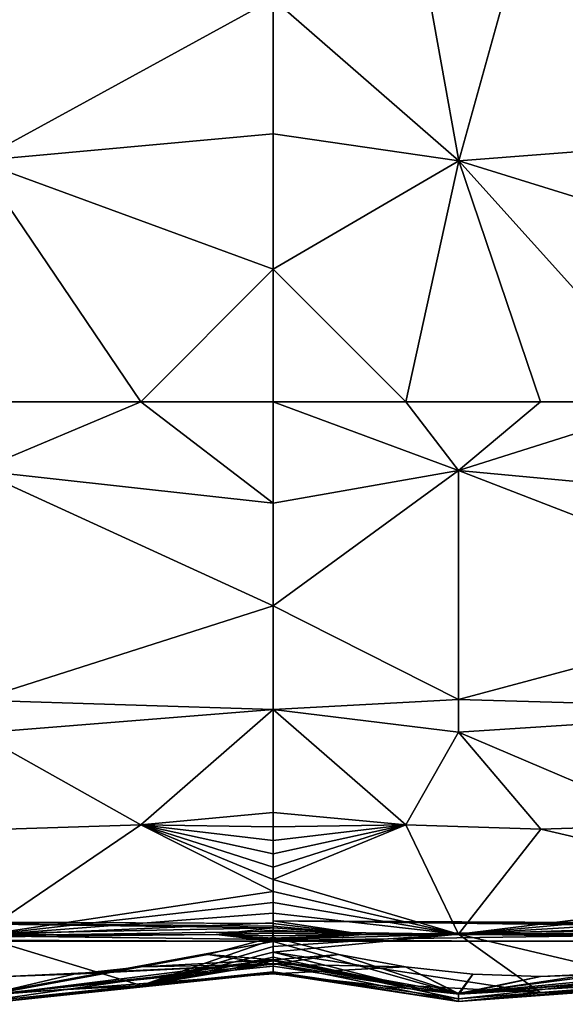
# Model space of a CAD drawing. Units: inches. Extents: x -35.4 to 35.4, y -18.5 to 17.7.
# Drawn here: x -26.4 to -20.4, y -18.5 to -7.6 of the extents above; entities that cross this region are included whole.
import ezdxf

# ---------------------------------------------------------------- set-up
doc = ezdxf.new("R2010")
doc.units = ezdxf.units.IN
doc.header["$MEASUREMENT"] = 0
doc.layers.add('SEAT-UPHOLSTERY', color=5, linetype='Continuous')

msp = doc.modelspace()

# ---------------------------------------------------------------- linework, layer by layer
at = {"layer": 'SEAT-UPHOLSTERY'}
for points, invisible_edges in [([(-29.264, -11.069, 2.756), (-35.202, 5.599, 2.756), (35.204, 5.596, 2.756)], 15), ([(-29.264, -11.069, 2.756), (35.204, 5.596, 2.756), (29.264, -11.069, 2.756)], 15), ([(29.264, -11.069, 2.756), (-29.165, -11.112, 2.756), (-29.264, -11.069, 2.756)], 13), ([(29.165, -11.112, 2.756), (-29.165, -11.112, 2.756), (29.264, -11.069, 2.756)], 3), ([(29.165, -11.112, 2.756), (-29.073, -11.168, 2.756), (-29.165, -11.112, 2.756)], 13), ([(29.073, -11.168, 2.756), (-29.073, -11.168, 2.756), (29.165, -11.112, 2.756)], 3), ([(29.073, -11.168, 2.756), (0, -17.536, 2.756), (-29.073, -11.168, 2.756)], 15), ([(-29.073, -11.168, 2.756), (0, -17.536, 2.756), (-28.99, -11.236, 2.756)], 3), ([(-28.99, -11.236, 2.756), (0, -17.536, 2.756), (-5.906, -17.536, 2.756)], 15), ([(-28.99, -11.236, 2.756), (-5.906, -17.536, 2.756), (-28.917, -11.314, 2.756)], 3), ([(-28.917, -11.314, 2.756), (-5.906, -17.536, 2.756), (-28.855, -11.402, 2.756)], 3), ([(-28.855, -11.402, 2.756), (-5.906, -17.536, 2.756), (-28.805, -11.497, 2.756)], 3), ([(-28.805, -11.497, 2.756), (-5.906, -17.536, 2.756), (-28.769, -11.599, 2.756)], 3), ([(-28.769, -11.599, 2.756), (-5.906, -17.536, 2.756), (-11.811, -17.536, 2.756)], 15), ([(-28.769, -11.599, 2.756), (-11.811, -17.536, 2.756), (-28.747, -11.704, 2.756)], 3), ([(-28.747, -11.704, 2.756), (-11.811, -17.536, 2.756), (-28.74, -11.811, 2.756)], 3), ([(-28.74, -11.811, 2.756), (-11.811, -17.536, 2.756), (-28.747, -11.918, 2.756)], 3), ([(-28.747, -11.918, 2.756), (-11.811, -17.536, 2.756), (-28.769, -12.023, 2.756)], 3), ([(-28.769, -12.023, 2.756), (-11.811, -17.536, 2.756), (-28.805, -12.125, 2.756)], 3), ([(-28.805, -12.125, 2.756), (-17.717, -17.536, 2.756), (-28.855, -12.22, 2.756)], 3), ([(-28.805, -12.125, 2.756), (-11.811, -17.536, 2.756), (-17.717, -17.536, 2.756)], 15), ([(-28.855, -12.22, 2.756), (-17.717, -17.536, 2.756), (-28.917, -12.308, 2.756)], 3), ([(-28.917, -12.308, 2.756), (-17.717, -17.536, 2.756), (-28.99, -12.386, 2.756)], 3), ([(-29.073, -12.454, 2.756), (-17.717, -17.536, 2.756), (-29.165, -12.51, 2.756)], 3), ([(-28.99, -12.386, 2.756), (-17.717, -17.536, 2.756), (-29.073, -12.454, 2.756)], 3), ([(-29.528, -17.536, 2.756), (-29.474, -12.597, 2.756), (-23.622, -17.536, 2.756)], 14), ([(-23.622, -17.536, 2.756), (-29.474, -12.597, 2.756), (-29.367, -12.582, 2.756)], 13), ([(-23.622, -17.536, 2.756), (-29.367, -12.582, 2.756), (-29.264, -12.553, 2.756)], 13), ([(-29.165, -12.51, 2.756), (-23.622, -17.536, 2.756), (-29.264, -12.553, 2.756)], 3), ([(-29.165, -12.51, 2.756), (-17.717, -17.536, 2.756), (-23.622, -17.536, 2.756)], 15), ([(-23.622, -17.451, 14.301), (-23.622, -17.558, 14.186), (-21.579, -17.681, 14.488)], 2), ([(-23.622, -17.536, 2.756), (-23.622, -17.565, 2.758), (-29.528, -17.536, 2.756)], 12), ([(-17.717, -17.565, 2.758), (-23.622, -17.536, 2.756), (-17.717, -17.536, 2.756)], 2), ([(-21.579, -17.681, 14.488), (-23.622, -17.558, 14.186), (-23.622, -17.655, 14.062)], 1), ([(-23.622, -17.764, 2.932), (-29.528, -17.764, 2.932), (-29.528, -17.759, 2.914)], 1), ([(-26.884, -18.364, 5.413), (-29.528, -17.764, 2.932), (-23.622, -17.764, 2.932)], 2), ([(-23.622, -17.764, 2.932), (-23.622, -17.759, 2.914), (-17.717, -17.764, 2.932)], 12), ([(-21.573, -18.343, 5.413), (-23.622, -17.764, 2.932), (-17.717, -17.764, 2.932)], 2)]:
    msp.add_3dface(points, dxfattribs=dict(at, invisible_edges=invisible_edges))
for points in [[(-23.622, -7.366, 14.87), (-26.572, -5.906, 14.961), (-26.885, -9.151, 15.357)], [(-21.576, -9.153, 15.325), (-22.161, -5.906, 14.862), (-23.622, -7.366, 14.87)], [(-20.672, -5.906, 14.961), (-22.161, -5.906, 14.862), (-21.576, -9.153, 15.325)], [(-17.717, -8.855, 14.972), (-20.672, -5.906, 14.961), (-21.576, -9.153, 15.325)], [(-17.717, -7.366, 14.87), (-20.672, -5.906, 14.961), (-17.717, -8.855, 14.972)], [(-26.885, -9.151, 15.357), (-23.622, -8.855, 14.972), (-23.622, -7.366, 14.87)], [(-21.576, -9.153, 15.325), (-23.622, -7.366, 14.87), (-23.622, -8.855, 14.972)], [(-23.622, -10.346, 14.87), (-23.622, -8.855, 14.972), (-26.885, -9.151, 15.357)], [(-23.622, -8.855, 14.972), (-23.622, -10.346, 14.87), (-21.576, -9.153, 15.325)], [(-17.717, -8.855, 14.972), (-21.576, -9.153, 15.325), (-17.717, -10.346, 14.87)], [(-26.885, -9.151, 15.357), (-25.083, -11.811, 14.862), (-23.622, -10.346, 14.87)], [(-26.885, -9.151, 15.357), (-26.572, -11.811, 14.961), (-25.083, -11.811, 14.862)], [(-21.576, -9.153, 15.325), (-23.622, -10.346, 14.87), (-22.161, -11.811, 14.862)], [(-21.576, -9.153, 15.325), (-22.161, -11.811, 14.862), (-20.672, -11.811, 14.961)], [(-17.717, -10.346, 14.87), (-21.576, -9.153, 15.325), (-19.182, -11.811, 14.862)], [(-20.672, -11.811, 14.961), (-19.182, -11.811, 14.862), (-21.576, -9.153, 15.325)], [(-23.622, -10.346, 14.87), (-25.083, -11.811, 14.862), (-23.622, -11.811, 14.567)], [(-23.622, -10.346, 14.87), (-23.622, -11.811, 14.567), (-22.161, -11.811, 14.862)], [(-23.622, -12.927, 14.817), (-25.083, -11.811, 14.862), (-26.886, -12.569, 15.127)], [(-25.083, -11.811, 14.862), (-26.572, -11.811, 14.961), (-26.886, -12.569, 15.127)], [(-23.622, -11.811, 14.567), (-25.083, -11.811, 14.862), (-23.622, -12.927, 14.817)], [(-21.577, -12.568, 15.096), (-22.161, -11.811, 14.862), (-23.622, -11.811, 14.567)], [(-23.622, -11.811, 14.567), (-23.622, -12.927, 14.817), (-21.577, -12.568, 15.096)], [(-21.577, -12.568, 15.096), (-20.672, -11.811, 14.961), (-22.161, -11.811, 14.862)], [(-17.717, -12.927, 14.817), (-19.182, -11.811, 14.862), (-21.577, -12.568, 15.096)], [(-19.182, -11.811, 14.862), (-20.672, -11.811, 14.961), (-21.577, -12.568, 15.096)], [(-23.622, -14.061, 14.949), (-26.886, -12.569, 15.127), (-26.886, -15.103, 15.286)], [(-23.622, -12.927, 14.817), (-26.886, -12.569, 15.127), (-23.622, -14.061, 14.949)], [(-21.577, -12.568, 15.096), (-23.622, -14.061, 14.949), (-21.578, -15.094, 15.26)], [(-21.577, -12.568, 15.096), (-23.622, -12.927, 14.817), (-23.622, -14.061, 14.949)], [(-17.717, -14.061, 14.949), (-21.577, -12.568, 15.096), (-21.578, -15.094, 15.26)], [(-17.717, -12.927, 14.817), (-21.577, -12.568, 15.096), (-17.717, -14.061, 14.949)], [(-23.622, -14.061, 14.949), (-26.886, -15.103, 15.286), (-23.622, -15.204, 14.963)], [(-21.578, -15.094, 15.26), (-23.622, -14.061, 14.949), (-23.622, -15.204, 14.963)], [(-17.717, -14.061, 14.949), (-21.578, -15.094, 15.26), (-17.717, -15.204, 14.963)], [(-21.578, -15.094, 15.26), (-23.622, -15.204, 14.963), (-21.578, -15.456, 15.235)], [(-17.717, -15.204, 14.963), (-21.578, -15.094, 15.26), (-21.578, -15.456, 15.235)], [(-23.622, -15.204, 14.963), (-26.886, -15.103, 15.286), (-26.886, -15.466, 15.26)], [(-23.622, -15.204, 14.963), (-26.886, -15.466, 15.26), (-25.083, -16.478, 15.056)], [(-25.083, -16.478, 15.056), (-23.622, -16.342, 14.857), (-23.622, -15.204, 14.963)], [(-22.161, -16.478, 15.056), (-21.578, -15.456, 15.235), (-23.622, -15.204, 14.963)], [(-22.161, -16.478, 15.056), (-23.622, -15.204, 14.963), (-23.622, -16.342, 14.857)], [(-17.717, -15.204, 14.963), (-21.578, -15.456, 15.235), (-19.177, -16.478, 15.056)], [(-25.083, -16.478, 15.056), (-26.886, -15.466, 15.26), (-26.575, -16.524, 15.122)], [(-20.669, -16.524, 15.122), (-21.578, -15.456, 15.235), (-22.161, -16.478, 15.056)], [(-19.177, -16.478, 15.056), (-21.578, -15.456, 15.235), (-20.669, -16.524, 15.122)], [(-23.622, -16.342, 14.857), (-25.083, -16.478, 15.056), (-23.622, -16.498, 14.828)], [(-23.622, -16.498, 14.828), (-22.161, -16.478, 15.056), (-23.622, -16.342, 14.857)], [(-25.083, -16.478, 15.056), (-26.575, -16.524, 15.122), (-26.887, -17.702, 14.505)], [(-23.622, -17.211, 14.505), (-25.083, -16.478, 15.056), (-26.887, -17.702, 14.505)], [(-23.622, -16.798, 14.734), (-25.083, -16.478, 15.056), (-23.622, -16.942, 14.669)], [(-23.622, -16.498, 14.828), (-25.083, -16.478, 15.056), (-23.622, -16.65, 14.787)], [(-23.622, -17.08, 14.592), (-25.083, -16.478, 15.056), (-23.622, -17.211, 14.505)], [(-23.622, -16.942, 14.669), (-25.083, -16.478, 15.056), (-23.622, -17.08, 14.592)], [(-23.622, -16.65, 14.787), (-25.083, -16.478, 15.056), (-23.622, -16.798, 14.734)], [(-21.579, -17.681, 14.488), (-22.161, -16.478, 15.056), (-23.622, -17.08, 14.592)], [(-23.622, -16.942, 14.669), (-22.161, -16.478, 15.056), (-23.622, -16.798, 14.734)], [(-23.622, -16.65, 14.787), (-22.161, -16.478, 15.056), (-23.622, -16.498, 14.828)], [(-23.622, -17.08, 14.592), (-22.161, -16.478, 15.056), (-23.622, -16.942, 14.669)], [(-23.622, -16.798, 14.734), (-22.161, -16.478, 15.056), (-23.622, -16.65, 14.787)], [(-21.579, -17.681, 14.488), (-20.669, -16.524, 15.122), (-22.161, -16.478, 15.056)], [(-17.717, -17.211, 14.505), (-19.177, -16.478, 15.056), (-20.669, -16.524, 15.122)], [(-17.717, -17.211, 14.505), (-20.669, -16.524, 15.122), (-21.579, -17.681, 14.488)], [(-23.622, -17.08, 14.592), (-23.622, -17.211, 14.505), (-21.579, -17.681, 14.488)], [(-23.622, -17.211, 14.505), (-26.887, -17.702, 14.505), (-23.622, -17.335, 14.408)], [(-21.579, -17.681, 14.488), (-23.622, -17.211, 14.505), (-23.622, -17.335, 14.408)], [(-17.717, -17.335, 14.408), (-17.717, -17.211, 14.505), (-21.579, -17.681, 14.488)], [(-23.622, -17.335, 14.408), (-26.887, -17.702, 14.505), (-23.622, -17.451, 14.301)], [(-21.579, -17.681, 14.488), (-23.622, -17.335, 14.408), (-23.622, -17.451, 14.301)], [(-21.579, -17.681, 14.488), (-17.717, -17.451, 14.301), (-17.717, -17.335, 14.408)], [(-23.622, -17.451, 14.301), (-26.887, -17.702, 14.505), (-23.622, -17.558, 14.186)], [(-21.579, -17.681, 14.488), (-17.717, -17.558, 14.186), (-17.717, -17.451, 14.301)], [(-29.528, -17.536, 2.756), (-23.622, -17.612, 2.769), (-27.474, -17.691, 2.805)], [(-29.528, -17.536, 2.756), (-23.622, -17.565, 2.758), (-23.622, -17.593, 2.763)], [(-23.622, -17.593, 2.763), (-23.622, -17.612, 2.769), (-29.528, -17.536, 2.756)], [(-23.622, -17.558, 14.186), (-26.887, -17.702, 14.505), (-23.622, -17.655, 14.062)], [(-17.717, -17.612, 2.769), (-22.623, -17.687, 2.805), (-23.622, -17.536, 2.756)], [(-17.717, -17.612, 2.769), (-23.622, -17.536, 2.756), (-17.717, -17.593, 2.763)], [(-22.623, -17.687, 2.805), (-23.622, -17.565, 2.758), (-23.622, -17.536, 2.756)], [(-17.717, -17.593, 2.763), (-23.622, -17.536, 2.756), (-17.717, -17.565, 2.758)], [(-22.623, -17.687, 2.805), (-23.622, -17.593, 2.763), (-23.622, -17.565, 2.758)], [(-22.623, -17.687, 2.805), (-23.622, -17.612, 2.769), (-23.622, -17.593, 2.763)], [(-17.717, -17.655, 14.062), (-17.717, -17.558, 14.186), (-21.579, -17.681, 14.488)], [(-29.528, -17.743, 2.878), (-24.252, -17.685, 2.805), (-23.622, -17.759, 2.914)], [(-29.528, -17.743, 2.878), (-27.474, -17.691, 2.805), (-24.252, -17.685, 2.805)], [(-23.622, -17.612, 2.769), (-24.252, -17.685, 2.805), (-27.474, -17.691, 2.805)], [(-23.622, -17.655, 14.062), (-26.887, -17.702, 14.505), (-23.622, -17.742, 13.931)], [(-26.887, -17.702, 14.505), (-26.575, -18.33, 13.339), (-25.082, -18.249, 13.302)], [(-23.622, -17.742, 13.931), (-26.887, -17.702, 14.505), (-25.082, -18.249, 13.302)], [(-23.624, -17.639, 2.779), (-24.252, -17.685, 2.805), (-23.622, -17.612, 2.769)], [(-23.626, -17.672, 2.799), (-24.252, -17.685, 2.805), (-23.624, -17.639, 2.779)], [(-23.627, -17.702, 2.824), (-24.252, -17.685, 2.805), (-23.626, -17.672, 2.799)], [(-23.622, -17.743, 2.878), (-24.252, -17.685, 2.805), (-23.623, -17.727, 2.854)], [(-23.623, -17.727, 2.854), (-24.252, -17.685, 2.805), (-23.627, -17.702, 2.824)], [(-23.622, -17.759, 2.914), (-24.252, -17.685, 2.805), (-23.622, -17.751, 2.896)], [(-23.622, -17.751, 2.896), (-24.252, -17.685, 2.805), (-23.622, -17.743, 2.878)], [(-22.623, -17.687, 2.805), (-23.627, -17.702, 2.824), (-23.626, -17.672, 2.799)], [(-23.623, -17.727, 2.854), (-23.627, -17.702, 2.824), (-22.623, -17.687, 2.805)], [(-22.623, -17.687, 2.805), (-23.626, -17.672, 2.799), (-23.624, -17.639, 2.779)], [(-23.624, -17.639, 2.779), (-23.622, -17.612, 2.769), (-22.623, -17.687, 2.805)], [(-22.623, -17.687, 2.805), (-23.622, -17.743, 2.878), (-23.623, -17.727, 2.854)], [(-21.579, -17.681, 14.488), (-23.622, -17.655, 14.062), (-23.622, -17.742, 13.931)], [(-21.579, -17.681, 14.488), (-23.622, -17.883, 13.649), (-20.669, -18.33, 13.339)], [(-21.579, -17.681, 14.488), (-23.622, -17.818, 13.793), (-23.622, -17.883, 13.649)], [(-23.622, -17.742, 13.931), (-23.622, -17.818, 13.793), (-21.579, -17.681, 14.488)], [(-19.318, -17.689, 2.805), (-23.622, -17.751, 2.896), (-22.623, -17.687, 2.805)], [(-23.622, -17.751, 2.896), (-23.622, -17.743, 2.878), (-22.623, -17.687, 2.805)], [(-17.717, -17.764, 2.932), (-23.622, -17.751, 2.896), (-19.318, -17.689, 2.805)], [(-19.318, -17.689, 2.805), (-22.623, -17.687, 2.805), (-17.717, -17.612, 2.769)], [(-21.579, -17.681, 14.488), (-17.717, -17.742, 13.931), (-17.717, -17.655, 14.062)], [(-20.669, -18.33, 13.339), (-19.175, -18.249, 13.302), (-21.579, -17.681, 14.488)], [(-21.579, -17.681, 14.488), (-19.175, -18.249, 13.302), (-17.717, -17.742, 13.931)], [(-23.622, -17.759, 2.914), (-29.528, -17.751, 2.896), (-29.528, -17.743, 2.878)], [(-23.622, -17.759, 2.914), (-29.528, -17.759, 2.914), (-29.528, -17.751, 2.896)], [(-23.622, -17.764, 2.932), (-29.528, -17.759, 2.914), (-23.622, -17.759, 2.914)], [(-26.884, -18.364, 5.413), (-23.622, -17.764, 2.932), (-23.622, -18.037, 4.357)], [(-23.622, -17.742, 13.931), (-25.082, -18.249, 13.302), (-23.622, -17.818, 13.793)], [(-24.345, -17.906, 8.661), (-23.622, -18.013, 7.246), (-23.622, -17.717, 8.661)], [(-23.622, -17.966, 9.777), (-24.345, -17.906, 8.661), (-23.622, -17.717, 8.661)], [(-23.622, -18.013, 7.246), (-22.899, -17.906, 8.661), (-23.622, -17.717, 8.661)], [(-22.899, -17.906, 8.661), (-23.622, -17.966, 9.777), (-23.622, -17.717, 8.661)], [(-17.717, -17.764, 2.932), (-23.622, -17.759, 2.914), (-23.622, -17.751, 2.896)], [(-23.622, -18.037, 4.357), (-23.622, -17.764, 2.932), (-21.573, -18.343, 5.413)], [(-21.573, -18.343, 5.413), (-17.717, -17.764, 2.932), (-17.717, -18.037, 4.357)], [(-23.622, -17.818, 13.793), (-25.082, -18.249, 13.302), (-23.622, -17.883, 13.649)], [(-23.622, -17.883, 13.649), (-25.082, -18.249, 13.302), (-23.622, -17.937, 13.5)], [(-25.08, -18.042, 8.661), (-24.345, -17.906, 8.661), (-23.622, -17.966, 9.777)], [(-25.08, -18.042, 8.661), (-23.622, -18.013, 7.246), (-24.345, -17.906, 8.661)], [(-20.669, -18.33, 13.339), (-23.622, -17.883, 13.649), (-22.162, -18.249, 13.302)], [(-22.162, -18.249, 13.302), (-23.622, -17.883, 13.649), (-23.622, -17.937, 13.5)], [(-22.899, -17.906, 8.661), (-21.579, -18.337, 9.626), (-23.622, -17.966, 9.777)], [(-23.622, -18.013, 7.246), (-22.164, -18.042, 8.661), (-22.899, -17.906, 8.661)], [(-22.164, -18.042, 8.661), (-21.579, -18.337, 9.626), (-22.899, -17.906, 8.661)], [(-23.622, -18.099, 10.912), (-26.887, -18.432, 10.009), (-23.622, -17.966, 9.777)], [(-23.622, -17.966, 9.777), (-26.887, -18.373, 9.628), (-25.08, -18.042, 8.661)], [(-23.622, -17.966, 9.777), (-26.887, -18.432, 10.009), (-26.887, -18.373, 9.628)], [(-26.884, -18.364, 5.413), (-23.622, -18.013, 7.246), (-26.571, -18.151, 8.661)], [(-26.884, -18.364, 5.413), (-23.622, -18.121, 5.803), (-23.622, -18.013, 7.246)], [(-26.571, -18.151, 8.661), (-23.622, -18.013, 7.246), (-25.823, -18.124, 8.661)], [(-25.823, -18.124, 8.661), (-23.622, -18.013, 7.246), (-25.08, -18.042, 8.661)], [(-23.622, -17.937, 13.5), (-25.082, -18.249, 13.302), (-23.622, -17.978, 13.348)], [(-23.622, -17.978, 13.348), (-25.082, -18.249, 13.302), (-23.622, -18.007, 13.192)], [(-23.622, -18.007, 13.192), (-25.082, -18.249, 13.302), (-23.622, -18.112, 12.054)], [(-22.162, -18.249, 13.302), (-23.622, -17.937, 13.5), (-23.622, -17.978, 13.348)], [(-21.579, -18.396, 10.007), (-23.622, -18.099, 10.912), (-23.622, -17.966, 9.777)], [(-21.579, -18.396, 10.007), (-23.622, -17.966, 9.777), (-21.579, -18.337, 9.626)], [(-23.622, -17.978, 13.348), (-23.622, -18.007, 13.192), (-22.162, -18.249, 13.302)], [(-23.622, -18.007, 13.192), (-23.622, -18.112, 12.054), (-21.579, -18.427, 12.459)], [(-21.579, -18.427, 12.459), (-22.162, -18.249, 13.302), (-23.622, -18.007, 13.192)], [(-23.622, -18.121, 5.803), (-22.164, -18.042, 8.661), (-23.622, -18.013, 7.246)], [(-17.717, -18.099, 10.912), (-21.579, -18.396, 10.007), (-17.717, -17.966, 9.777)], [(-17.717, -17.966, 9.777), (-21.579, -18.337, 9.626), (-19.924, -18.124, 8.661)], [(-17.717, -17.966, 9.777), (-21.579, -18.396, 10.007), (-21.579, -18.337, 9.626)], [(-21.573, -18.343, 5.413), (-17.717, -18.013, 7.246), (-20.673, -18.151, 8.661)], [(-21.573, -18.343, 5.413), (-17.717, -18.121, 5.803), (-17.717, -18.013, 7.246)], [(-20.673, -18.151, 8.661), (-17.717, -18.013, 7.246), (-19.924, -18.124, 8.661)], [(-25.08, -18.042, 8.661), (-26.887, -18.373, 9.628), (-25.823, -18.124, 8.661)], [(-23.622, -18.099, 10.912), (-26.887, -18.456, 12.468), (-26.887, -18.432, 10.009)], [(-23.622, -18.112, 12.054), (-26.887, -18.456, 12.468), (-23.622, -18.099, 10.912)], [(-23.622, -18.112, 12.054), (-25.082, -18.249, 13.302), (-26.887, -18.456, 12.468)], [(-25.823, -18.124, 8.661), (-26.887, -18.373, 9.628), (-26.571, -18.151, 8.661)], [(-23.622, -18.037, 4.357), (-23.622, -18.121, 5.803), (-26.884, -18.364, 5.413)], [(-23.622, -18.121, 5.803), (-23.622, -18.037, 4.357), (-21.573, -18.343, 5.413)], [(-21.573, -18.343, 5.413), (-22.164, -18.042, 8.661), (-23.622, -18.121, 5.803)], [(-21.579, -18.427, 12.459), (-23.622, -18.099, 10.912), (-21.579, -18.396, 10.007)], [(-21.579, -18.427, 12.459), (-23.622, -18.112, 12.054), (-23.622, -18.099, 10.912)], [(-21.421, -18.124, 8.661), (-21.579, -18.337, 9.626), (-22.164, -18.042, 8.661)], [(-21.573, -18.343, 5.413), (-21.421, -18.124, 8.661), (-22.164, -18.042, 8.661)], [(-17.717, -18.099, 10.912), (-21.579, -18.427, 12.459), (-21.579, -18.396, 10.007)], [(-17.717, -18.112, 12.054), (-21.579, -18.427, 12.459), (-17.717, -18.099, 10.912)], [(-17.717, -18.112, 12.054), (-19.175, -18.249, 13.302), (-21.579, -18.427, 12.459)], [(-19.924, -18.124, 8.661), (-21.579, -18.337, 9.626), (-20.673, -18.151, 8.661)], [(-20.673, -18.151, 8.661), (-21.579, -18.337, 9.626), (-21.421, -18.124, 8.661)], [(-17.717, -18.037, 4.357), (-17.717, -18.121, 5.803), (-21.573, -18.343, 5.413)], [(-20.673, -18.151, 8.661), (-21.421, -18.124, 8.661), (-21.573, -18.343, 5.413)], [(-25.082, -18.249, 13.302), (-26.575, -18.33, 13.339), (-26.887, -18.456, 12.468)], [(-21.579, -18.427, 12.459), (-20.669, -18.33, 13.339), (-22.162, -18.249, 13.302)], [(-19.175, -18.249, 13.302), (-20.669, -18.33, 13.339), (-21.579, -18.427, 12.459)]]:
    msp.add_3dface(points, dxfattribs=at)

doc.saveas('drawing.dxf')
